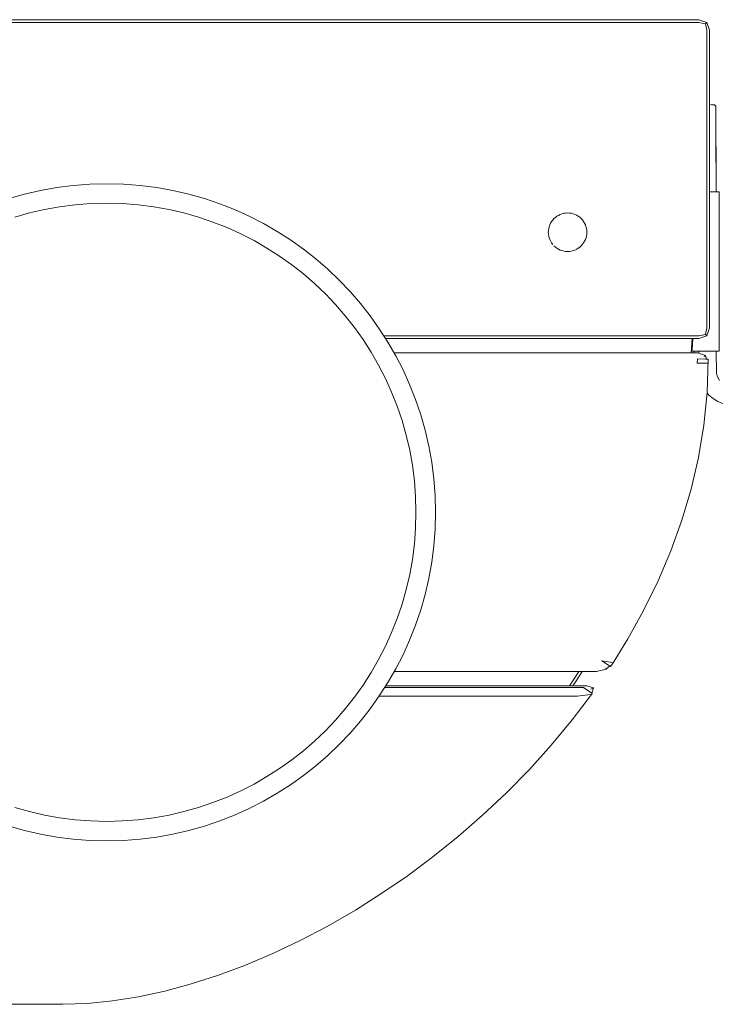
# Model space of a CAD drawing. Units: millimetres. Extents: x 16309 to 21972, y 30973 to 35726.
# Drawn here: x 19320 to 19517, y 32928 to 33206 of the extents above; entities that cross this region are included whole.
import ezdxf

# ---------------------------------------------------------------- set-up
doc = ezdxf.new("R2010")
doc.units = ezdxf.units.MM
doc.header["$MEASUREMENT"] = 0
doc.layers.add('Чертеж и Рисунок_Ном._пера__7', color=7, linetype='Continuous', lineweight=15)

msp = doc.modelspace()

# ---------------------------------------------------------------- linework, layer by layer
at = {"layer": 'Чертеж и Рисунок_Ном._пера__7', "color": 7, "linetype": 'Continuous', "lineweight": 15}
for points in [[(18775.21, 33206.43), (19511.21, 33206.43)], [(18775.21, 33205.68), (19511.21, 33205.68)], [(19511.21, 33205.68), (18775.21, 33205.68)], [(19513.46, 33205.68), (19511.21, 33206.43)], [(19513.08, 33205.31), (19511.21, 33205.68)], [(19513.08, 33205.31), (19511.21, 33205.68)], [(19513.08, 33205.31), (19513.46, 33205.68)], [(19513.08, 33205.31), (19513.46, 33205.68)], [(19513.08, 33205.31), (19513.46, 33203.43)], [(19513.08, 33205.31), (19513.46, 33203.43)], [(19513.46, 33205.68), (19514.21, 33203.43)], [(19513.46, 33203.43), (19513.46, 33119.43)], [(19513.46, 33203.43), (19513.46, 33119.43)], [(19514.21, 33203.43), (19514.21, 33119.43)], [(19514.21, 33182.45), (19514.91, 33182.44)], [(19515.47, 33182.42), (19514.91, 33182.44)], [(19515.47, 33182.42), (19515.62, 33182.39)], [(19515.76, 33182.33), (19515.62, 33182.39)], [(19515.76, 33182.33), (19515.86, 33182.25)], [(19515.95, 33182.14), (19515.86, 33182.25)], [(19515.95, 33182.14), (19516.01, 33182.01)], [(19516.04, 33181.85), (19516.01, 33182.01)], [(19516.04, 33181.85), (19516.04, 33181.63)], [(19516.05, 33179.76), (19516.04, 33181.81)], [(19516.05, 33179.43), (19516.04, 33181.45)], [(19516.05, 33178.6), (19516.04, 33180.52)], [(19516.05, 33179.76), (19516.06, 33177.35)], [(19516.05, 33179.43), (19516.06, 33177.23)], [(19516.05, 33179.43), (19516.06, 33176.76)], [(19516.05, 33176.93), (19516.04, 33178.75)], [(19516.05, 33178.6), (19516.06, 33176.76)], [(19516.05, 33176.93), (19516.06, 33173.75)], [(19516.05, 33176.93), (19516.06, 33175.84)], [(19516.07, 33164.16), (19516.06, 33177.35)], [(19516.07, 33164.16), (19516.06, 33176.76)], [(19516.05, 33174.09), (19516.06, 33171.49)], [(19516.07, 33164.16), (19516.06, 33173.75)], [(19516.05, 33171.94), (19516.04, 33172.97)], [(19516.05, 33171.94), (19516.06, 33171.49)], [(19516.07, 33164.16), (19516.06, 33171.49)], [(19516.05, 33169.95), (19516.06, 33168.15)], [(19516.07, 33164.16), (19516.06, 33168.15)], [(19516.07, 33164.16), (19516.07, 33157.85)], [(19339.42, 33160), (19334.71, 33159.64)], [(19344.18, 33160.12), (19339.42, 33160)], [(19348.95, 33160), (19344.18, 33160.12)], [(19353.66, 33159.64), (19348.95, 33160)], [(19321.02, 33157.19), (19316.62, 33155.94)], [(19325.51, 33158.23), (19321.02, 33157.19)], [(19330.07, 33159.05), (19325.51, 33158.23)], [(19334.71, 33159.64), (19330.07, 33159.05)], [(19358.29, 33159.05), (19353.66, 33159.64)], [(19362.86, 33158.23), (19358.29, 33159.05)], [(19367.35, 33157.19), (19362.86, 33158.23)], [(19371.75, 33155.94), (19367.35, 33157.19)], [(19514.21, 33157.85), (19516.92, 33157.85)], [(19514.21, 33157.85), (19516.92, 33157.85)], [(19516.92, 33157.85), (19516.92, 33112.85)], [(19516.92, 33157.85), (19516.92, 33112.85)], [(19339.69, 33154.5), (19335.27, 33154.16)], [(19344.18, 33154.61), (19339.69, 33154.5)], [(19348.67, 33154.5), (19344.18, 33154.61)], [(19353.1, 33154.16), (19348.67, 33154.5)], [(19376.06, 33154.48), (19371.75, 33155.94)], [(19380.27, 33152.82), (19376.06, 33154.48)], [(19322.39, 33151.87), (19318.25, 33150.69)], [(19326.61, 33152.84), (19322.39, 33151.87)], [(19330.9, 33153.61), (19326.61, 33152.84)], [(19335.27, 33154.16), (19330.9, 33153.61)], [(19357.46, 33153.61), (19353.1, 33154.16)], [(19361.76, 33152.84), (19357.46, 33153.61)], [(19365.97, 33151.87), (19361.76, 33152.84)], [(19370.11, 33150.69), (19365.97, 33151.87)], [(19384.38, 33150.96), (19380.27, 33152.82)], [(19472.12, 33151.46), (19472.6, 33151.61)], [(19472.6, 33151.61), (19473.14, 33151.77)], [(19473.14, 33151.77), (19473.64, 33151.82)], [(19473.64, 33151.82), (19474.21, 33151.88)], [(19474.71, 33151.83), (19474.21, 33151.88)], [(19475.27, 33151.77), (19474.71, 33151.83)], [(19475.75, 33151.63), (19475.27, 33151.77)], [(19476.29, 33151.46), (19475.75, 33151.63)], [(19374.16, 33149.32), (19370.11, 33150.69)], [(19378.12, 33147.75), (19374.16, 33149.32)], [(19388.38, 33148.91), (19384.38, 33150.96)], [(19392.26, 33146.68), (19388.38, 33148.91)], [(19469.18, 33148.52), (19469.41, 33148.96)], [(19469.41, 33148.96), (19469.68, 33149.46)], [(19469.68, 33149.46), (19470, 33149.85)], [(19470, 33149.85), (19470.36, 33150.28)], [(19470.36, 33150.28), (19470.75, 33150.6)], [(19470.75, 33150.6), (19471.18, 33150.96)], [(19471.18, 33150.96), (19471.63, 33151.2)], [(19471.63, 33151.2), (19472.12, 33151.46)], [(19476.73, 33151.23), (19476.29, 33151.46)], [(19477.23, 33150.96), (19476.73, 33151.23)], [(19477.62, 33150.64), (19477.23, 33150.96)], [(19478.06, 33150.28), (19477.62, 33150.64)], [(19478.37, 33149.89), (19478.06, 33150.28)], [(19478.73, 33149.46), (19478.37, 33149.89)], [(19478.97, 33149.01), (19478.73, 33149.46)], [(19479.24, 33148.52), (19478.97, 33149.01)], [(19381.99, 33146.01), (19378.12, 33147.75)], [(19385.75, 33144.08), (19381.99, 33146.01)], [(19396.02, 33144.26), (19392.26, 33146.68)], [(19468.76, 33146.43), (19468.81, 33146.93)], [(19468.82, 33145.87), (19468.76, 33146.43)], [(19468.81, 33146.93), (19468.87, 33147.49)], [(19468.87, 33147.49), (19469.01, 33147.98)], [(19469.01, 33147.98), (19469.18, 33148.52)], [(19479.38, 33148.03), (19479.24, 33148.52)], [(19479.55, 33147.49), (19479.38, 33148.03)], [(19479.59, 33146.99), (19479.55, 33147.49)], [(19479.55, 33145.37), (19479.6, 33145.93)], [(19479.65, 33146.43), (19479.59, 33146.99)], [(19479.6, 33145.93), (19479.65, 33146.43)], [(19389.4, 33141.97), (19385.75, 33144.08)], [(19399.66, 33141.68), (19396.02, 33144.26)], [(19468.87, 33145.37), (19468.82, 33145.87)], [(19469.03, 33144.83), (19468.87, 33145.37)], [(19469.18, 33144.35), (19469.03, 33144.83)], [(19469.44, 33143.85), (19469.18, 33144.35)], [(19469.68, 33143.41), (19469.44, 33143.85)], [(19470.04, 33142.97), (19469.68, 33143.41)], [(19478.41, 33143.02), (19478.73, 33143.41)], [(19478.73, 33143.41), (19479, 33143.91)], [(19479, 33143.91), (19479.24, 33144.35)], [(19479.24, 33144.35), (19479.4, 33144.89)], [(19479.4, 33144.89), (19479.55, 33145.37)], [(19392.94, 33139.7), (19389.4, 33141.97)], [(19403.16, 33138.92), (19399.66, 33141.68)], [(19470.79, 33142.23), (19470.36, 33142.58)], [(19471.18, 33141.91), (19470.79, 33142.23)], [(19471.68, 33141.64), (19471.18, 33141.91)], [(19472.12, 33141.4), (19471.68, 33141.64)], [(19472.66, 33141.24), (19472.12, 33141.4)], [(19473.14, 33141.09), (19472.66, 33141.24)], [(19473.71, 33141.04), (19473.14, 33141.09)], [(19474.21, 33140.99), (19473.71, 33141.04)], [(19474.21, 33140.99), (19474.77, 33141.04)], [(19474.77, 33141.04), (19475.27, 33141.09)], [(19475.27, 33141.09), (19475.81, 33141.26)], [(19475.81, 33141.26), (19476.29, 33141.4)], [(19476.29, 33141.4), (19476.79, 33141.67)], [(19476.79, 33141.67), (19477.23, 33141.91)], [(19477.23, 33141.91), (19477.67, 33142.26)], [(19477.67, 33142.26), (19478.06, 33142.58)], [(19478.06, 33142.58), (19478.41, 33143.02)], [(19396.36, 33137.27), (19392.94, 33139.7)], [(19406.53, 33136), (19403.16, 33138.92)], [(19399.66, 33134.68), (19396.36, 33137.27)], [(19409.75, 33132.93), (19406.53, 33136)], [(19402.83, 33131.93), (19399.66, 33134.68)], [(19412.82, 33129.71), (19409.75, 33132.93)], [(19405.86, 33129.04), (19402.83, 33131.93)], [(19415.74, 33126.35), (19412.82, 33129.71)], [(19408.75, 33126.01), (19405.86, 33129.04)], [(19411.49, 33122.84), (19408.75, 33126.01)], [(19418.49, 33122.84), (19415.74, 33126.35)], [(19414.09, 33119.55), (19411.49, 33122.84)], [(19421.08, 33119.21), (19418.49, 33122.84)], [(19416.52, 33116.13), (19414.09, 33119.55)], [(19423.49, 33115.44), (19421.08, 33119.21)], [(19513.08, 33117.56), (19513.46, 33119.43)], [(19513.08, 33117.56), (19513.46, 33119.43)], [(19513.46, 33117.18), (19514.21, 33119.43)], [(19418.79, 33112.59), (19416.52, 33116.13)], [(19422.38, 33117.18), (19511.21, 33117.18)], [(19422.38, 33117.18), (19511.21, 33117.18)], [(19511.21, 33116.43), (19422.86, 33116.43)], [(19425.73, 33111.56), (19423.49, 33115.44)], [(19509.03, 33112.43), (19509.33, 33116.43)], [(19509.32, 33113.31), (19509.56, 33116.43)], [(19513.08, 33117.56), (19511.21, 33117.18)], [(19513.08, 33117.56), (19511.21, 33117.18)], [(19513.46, 33117.18), (19511.21, 33116.43)], [(19513.08, 33117.56), (19513.46, 33117.18)], [(19513.08, 33117.56), (19513.46, 33117.18)], [(19420.89, 33108.93), (19418.79, 33112.59)], [(19509.03, 33112.43), (19509.06, 33112.85)], [(19509.32, 33113.31), (19509.29, 33112.85)], [(19509.68, 33112.85), (19509.29, 33112.85)], [(19509.29, 33112.85), (19509.81, 33112.85)], [(19509.81, 33112.85), (19509.68, 33112.85)], [(19509.78, 33112.43), (19509.81, 33112.85)], [(19509.81, 33112.85), (19516.92, 33112.85)], [(19509.81, 33112.85), (19516.92, 33112.85)], [(19509.81, 33112.85), (19516.92, 33112.85)], [(19511.19, 33112.32), (19511.18, 33112.85)], [(19516.19, 33106.68), (19516.15, 33112.85)], [(19425.22, 33112.43), (19510.87, 33112.43)], [(19427.78, 33107.56), (19425.73, 33111.56)], [(19510.82, 33110.68), (19510.78, 33109.43)], [(19513.07, 33110.62), (19510.82, 33110.68)], [(19513.1, 33111.68), (19510.87, 33112.43)], [(19512.71, 33111.31), (19513.1, 33111.68)], [(19512.71, 33111.31), (19513.1, 33111.68)], [(19513.07, 33110.62), (19513.82, 33110.6)], [(19513.1, 33111.68), (19513.43, 33110.61)], [(19513.43, 33110.61), (19513.82, 33110.6)], [(19513.55, 33101.23), (19513.82, 33110.6)], [(19422.82, 33105.17), (19420.89, 33108.93)], [(19429.64, 33103.45), (19427.78, 33107.56)], [(19513.03, 33109.43), (19510.78, 33109.43)], [(19513.03, 33109.43), (19513.78, 33109.43)], [(19513.13, 33109.43), (19513.78, 33109.43)], [(19424.57, 33101.31), (19422.82, 33105.17)], [(19516.19, 33106.68), (19516.37, 33105.92)], [(19516.67, 33105.21), (19516.37, 33105.92)], [(19516.67, 33105.21), (19517.07, 33104.55)], [(19431.3, 33099.24), (19429.64, 33103.45)], [(19426.13, 33097.35), (19424.57, 33101.31)], [(19432.76, 33094.93), (19431.3, 33099.24)], [(19512.63, 33091.99), (19513.55, 33101.23)], [(19514.08, 33100.46), (19513.54, 33101.1)], [(19514.08, 33100.46), (19515.26, 33099.46)], [(19516.58, 33098.65), (19515.26, 33099.46)], [(19427.51, 33093.29), (19426.13, 33097.35)], [(19516.58, 33098.65), (19518.01, 33098.05)], [(19428.68, 33089.16), (19427.51, 33093.29)], [(19434.01, 33090.53), (19432.76, 33094.93)], [(19435.05, 33086.04), (19434.01, 33090.53)], [(19511.11, 33082.88), (19512.63, 33091.99)], [(19429.66, 33084.94), (19428.68, 33089.16)], [(19430.43, 33080.65), (19429.66, 33084.94)], [(19435.86, 33081.48), (19435.05, 33086.04)], [(19509.04, 33073.92), (19511.11, 33082.88)], [(19430.98, 33076.28), (19430.43, 33080.65)], [(19436.45, 33076.84), (19435.86, 33081.48)], [(19436.81, 33072.13), (19436.45, 33076.84)], [(19431.32, 33071.85), (19430.98, 33076.28)], [(19506.44, 33065.11), (19509.04, 33073.92)], [(19431.43, 33067.37), (19431.32, 33071.85)], [(19436.93, 33067.37), (19436.81, 33072.13)], [(19431.32, 33062.88), (19431.43, 33067.37)], [(19436.81, 33062.6), (19436.93, 33067.37)], [(19430.98, 33058.45), (19431.32, 33062.88)], [(19436.45, 33057.89), (19436.81, 33062.6)], [(19503.33, 33056.48), (19506.44, 33065.11)], [(19430.43, 33054.09), (19430.98, 33058.45)], [(19435.86, 33053.25), (19436.45, 33057.89)], [(19499.74, 33048.02), (19503.33, 33056.48)], [(19429.66, 33049.79), (19430.43, 33054.09)], [(19435.05, 33048.69), (19435.86, 33053.25)], [(19428.68, 33045.57), (19429.66, 33049.79)], [(19434.01, 33044.2), (19435.05, 33048.69)], [(19495.55, 33039.49), (19499.74, 33048.02)], [(19427.51, 33041.44), (19428.68, 33045.57)], [(19432.76, 33039.8), (19434.01, 33044.2)], [(19426.13, 33037.39), (19427.51, 33041.44)], [(19431.3, 33035.49), (19432.76, 33039.8)], [(19491.22, 33031.69), (19495.55, 33039.49)], [(19424.57, 33033.42), (19426.13, 33037.39)], [(19429.64, 33031.28), (19431.3, 33035.49)], [(19422.82, 33029.56), (19424.57, 33033.42)], [(19420.89, 33025.8), (19422.82, 33029.56)], [(19427.78, 33027.17), (19429.64, 33031.28)], [(19487.02, 33024.92), (19491.22, 33031.69)], [(19425.73, 33023.17), (19427.78, 33027.17)], [(19418.79, 33022.15), (19420.89, 33025.8)], [(19483.94, 33025.41), (19483.81, 33025.43)], [(19485.73, 33024.25), (19483.84, 33025.48)], [(19486.27, 33025.04), (19483.84, 33025.48)], [(19485.07, 33023.05), (19486.1, 33024)], [(19485.73, 33024.25), (19486.35, 33023.83)], [(19486.1, 33024), (19486.35, 33023.83)], [(19486.27, 33025.04), (19487.02, 33024.92)], [(19486.35, 33023.83), (19487.09, 33024.91)], [(19487.02, 33024.92), (19487.09, 33024.91)], [(19487.02, 33024.92), (19487.09, 33024.91)], [(19416.52, 33018.61), (19418.79, 33022.15)], [(19423.49, 33019.29), (19425.73, 33023.17)], [(19482.39, 33022.43), (19425.3, 33022.43)], [(19475.9, 33020.07), (19477.41, 33022.43)], [(19475.9, 33020.07), (19477.41, 33022.43)], [(19476.52, 33019.65), (19478.3, 33022.43)], [(19485.07, 33023.05), (19482.39, 33022.43)], [(19484.86, 33023.45), (19485.07, 33023.05)], [(19484.86, 33023.45), (19485.07, 33023.05)], [(19414.09, 33015.18), (19416.52, 33018.61)], [(19421.08, 33015.52), (19423.49, 33019.29)], [(19422.94, 33018.43), (19479.64, 33018.43)], [(19474.73, 33018.43), (19475.9, 33020.07)], [(19474.73, 33018.43), (19475.9, 33020.07)], [(19475.65, 33018.43), (19476.52, 33019.65)], [(19481.47, 33017.81), (19479.64, 33018.43)], [(19418.49, 33011.89), (19421.08, 33015.52)], [(19421.01, 33015.43), (19476.94, 33015.43)], [(19422.6, 33017.9), (19478.68, 33017.96)], [(19475.52, 33008.82), (19480.92, 33015.96)], [(19479.94, 33015.83), (19476.94, 33015.43)], [(19480.5, 33016.65), (19478.68, 33017.96)], [(19479.94, 33015.83), (19480.92, 33015.96)], [(19480.5, 33016.65), (19481.11, 33016.21)], [(19480.73, 33017.43), (19481.47, 33017.81)], [(19480.73, 33017.43), (19481.47, 33017.81)], [(19480.92, 33015.96), (19480.94, 33015.96)], [(19480.92, 33015.96), (19480.94, 33015.96)], [(19481.11, 33016.21), (19480.94, 33015.96)], [(19481.47, 33017.81), (19481.03, 33016.27)], [(19481.03, 33016.27), (19481.11, 33016.21)], [(19411.49, 33011.89), (19414.09, 33015.18)], [(19408.75, 33008.72), (19411.49, 33011.89)], [(19415.74, 33008.38), (19418.49, 33011.89)], [(19405.86, 33005.69), (19408.75, 33008.72)], [(19412.82, 33005.02), (19415.74, 33008.38)], [(19469.61, 33001.68), (19475.52, 33008.82)], [(19402.83, 33002.8), (19405.86, 33005.69)], [(19409.75, 33001.8), (19412.82, 33005.02)], [(19399.66, 33000.05), (19402.83, 33002.8)], [(19406.53, 32998.73), (19409.75, 33001.8)], [(19463.41, 32994.8), (19469.61, 33001.68)], [(19396.36, 32997.46), (19399.66, 33000.05)], [(19403.16, 32995.81), (19406.53, 32998.73)], [(19392.94, 32995.03), (19396.36, 32997.46)], [(19389.4, 32992.76), (19392.94, 32995.03)], [(19399.66, 32993.06), (19403.16, 32995.81)], [(19456.94, 32988.19), (19463.41, 32994.8)], [(19381.99, 32988.73), (19385.75, 32990.65)], [(19385.75, 32990.65), (19389.4, 32992.76)], [(19392.26, 32988.05), (19396.02, 32990.47)], [(19396.02, 32990.47), (19399.66, 32993.06)], [(19378.12, 32986.98), (19381.99, 32988.73)], [(19388.38, 32985.82), (19392.26, 32988.05)], [(19450.23, 32981.86), (19456.94, 32988.19)], [(19370.11, 32984.04), (19374.16, 32985.41)], [(19374.16, 32985.41), (19378.12, 32986.98)], [(19384.38, 32983.77), (19388.38, 32985.82)], [(19318.25, 32984.04), (19322.39, 32982.87)], [(19322.39, 32982.87), (19326.61, 32981.89)], [(19361.76, 32981.89), (19365.97, 32982.87)], [(19365.97, 32982.87), (19370.11, 32984.04)], [(19380.27, 32981.91), (19384.38, 32983.77)], [(19326.61, 32981.89), (19330.9, 32981.12)], [(19330.9, 32981.12), (19335.27, 32980.57)], [(19335.27, 32980.57), (19339.69, 32980.23)], [(19344.18, 32980.12), (19339.69, 32980.23)], [(19344.18, 32980.12), (19348.67, 32980.23)], [(19348.67, 32980.23), (19353.1, 32980.57)], [(19353.1, 32980.57), (19357.46, 32981.12)], [(19357.46, 32981.12), (19361.76, 32981.89)], [(19371.75, 32978.79), (19376.06, 32980.25)], [(19376.06, 32980.25), (19380.27, 32981.91)], [(19443.3, 32975.83), (19450.23, 32981.86)], [(19316.62, 32978.79), (19321.02, 32977.54)], [(19321.02, 32977.54), (19325.51, 32976.5)], [(19325.51, 32976.5), (19330.07, 32975.68)], [(19358.29, 32975.68), (19362.86, 32976.5)], [(19362.86, 32976.5), (19367.35, 32977.54)], [(19367.35, 32977.54), (19371.75, 32978.79)], [(19330.07, 32975.68), (19334.71, 32975.09)], [(19334.71, 32975.09), (19339.42, 32974.74)], [(19344.18, 32974.61), (19339.42, 32974.74)], [(19344.18, 32974.61), (19348.95, 32974.74)], [(19348.95, 32974.74), (19353.66, 32975.09)], [(19353.66, 32975.09), (19358.29, 32975.68)], [(19436.19, 32970.11), (19443.3, 32975.83)], [(19428.91, 32964.7), (19436.19, 32970.11)], [(19421.5, 32959.62), (19428.91, 32964.7)], [(19414.33, 32955.08), (19421.5, 32959.62)], [(19406.39, 32950.49), (19414.33, 32955.08)], [(19398.74, 32946.47), (19406.39, 32950.49)], [(19391.06, 32942.82), (19398.74, 32946.47)], [(19383.37, 32939.56), (19391.06, 32942.82)], [(19375.71, 32936.69), (19383.37, 32939.56)], [(19367.76, 32934.14), (19375.71, 32936.69)], [(19353.15, 32930.6), (19360.58, 32932.2)], [(19360.58, 32932.2), (19367.76, 32934.14)], [(19338.72, 32928.73), (19345.86, 32929.44)], [(19345.86, 32929.44), (19353.15, 32930.6)], [(18954.64, 32928.5), (19331.77, 32928.48)], [(19331.77, 32928.48), (19338.72, 32928.73)]]:
    msp.add_lwpolyline(points, dxfattribs=at)

doc.saveas('drawing.dxf')
